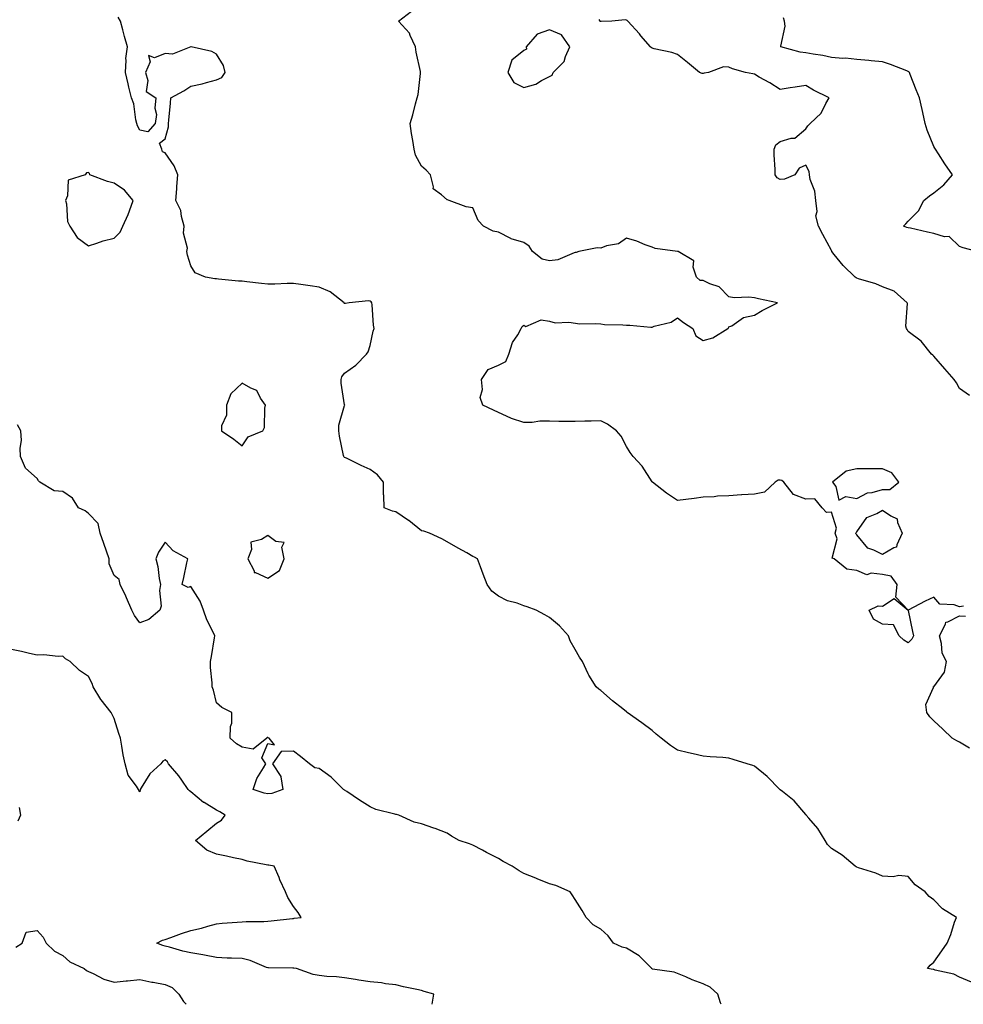
# Model space of a CAD drawing. Units: inches. Extents: x 939443 to 942083, y 7223978 to 7226618.
# Drawn here: x 940241 to 940610, y 7223978 to 7224362 of the extents above; entities that cross this region are included whole.
import ezdxf

# ---------------------------------------------------------------- set-up
doc = ezdxf.new("R2010")
doc.units = ezdxf.units.IN
doc.header["$MEASUREMENT"] = 0
doc.layers.add('Contour_93947223', color=7, linetype='Continuous', true_color=0xa0223e)

msp = doc.modelspace()

# ---------------------------------------------------------------- linework, layer by layer
at = {"layer": 'Contour_93947223'}
for points in [[(940609.61, 7224133.48, 3209), (940608.05, 7224133.23, 3209), (940605.97, 7224134.01, 3209), (940600.39, 7224134.26, 3209), (940598.05, 7224136.94, 3209), (940594.6, 7224135.36, 3209), (940588.07, 7224131.94, 3209), (940588.05, 7224131.92, 3209), (940583.18, 7224137.04, 3209), (940583.78, 7224141.92, 3209), (940581.38, 7224145.24, 3209), (940578.05, 7224145.88, 3209), (940573.57, 7224146.41, 3209), (940571.85, 7224145.73, 3209), (940568.05, 7224147.37, 3209), (940564.09, 7224147.96, 3209), (940559.13, 7224151.92, 3209), (940558.34, 7224152.21, 3209), (940560.25, 7224159.73, 3209), (940559.57, 7224161.92, 3209), (940560.07, 7224163.95, 3209), (940558.05, 7224170.12, 3209), (940556.21, 7224170.08, 3209), (940554.51, 7224171.92, 3209), (940551.54, 7224175.42, 3209), (940548.05, 7224175.28, 3209), (940543.26, 7224177.12, 3209), (940539.43, 7224181.92, 3209), (940538.68, 7224182.55, 3209), (940538.05, 7224182.72, 3209), (940537.32, 7224182.66, 3209), (940536.09, 7224181.92, 3209), (940531.94, 7224178.03, 3209), (940528.05, 7224177.23, 3209), (940523.1, 7224176.98, 3209), (940522.98, 7224176.98, 3209), (940518.05, 7224176.57, 3209), (940513.54, 7224176.43, 3209), (940512.36, 7224176.22, 3209), (940508.05, 7224176.06, 3209), (940504.47, 7224175.49, 3209), (940501.27, 7224175.14, 3209), (940498.05, 7224174.67, 3209), (940493.75, 7224177.62, 3209), (940488.21, 7224181.92, 3209), (940488.12, 7224181.98, 3209), (940488.05, 7224182.04, 3209), (940484.24, 7224188.11, 3209), (940480.68, 7224191.92, 3209), (940479.56, 7224193.44, 3209), (940478.05, 7224195.81, 3209), (940475.97, 7224199.85, 3209), (940474.13, 7224201.92, 3209), (940470.65, 7224204.52, 3209), (940468.05, 7224205.83, 3209), (940464.32, 7224205.65, 3209), (940461.83, 7224205.69, 3209), (940458.05, 7224205.53, 3209), (940454.35, 7224205.61, 3209), (940451.67, 7224205.53, 3209), (940448.05, 7224205.65, 3209), (940444.29, 7224205.67, 3209), (940441.31, 7224205.18, 3209), (940438.05, 7224205.22, 3209), (940433.17, 7224206.8, 3209), (940432.97, 7224206.84, 3209), (940428.05, 7224209.11, 3209), (940426.1, 7224209.97, 3209), (940422.01, 7224211.92, 3209), (940421.02, 7224214.89, 3209), (940421.93, 7224218.03, 3209), (940421.45, 7224221.92, 3209), (940424.06, 7224225.92, 3209), (940428.05, 7224227.55, 3209), (940430.91, 7224229.05, 3209), (940432.21, 7224231.92, 3209), (940433.54, 7224236.43, 3209), (940435.61, 7224239.48, 3209), (940436.93, 7224241.92, 3209), (940437.35, 7224242.62, 3209), (940438.05, 7224243.17, 3209), (940438.79, 7224242.66, 3209), (940444.71, 7224245.26, 3209), (940448.05, 7224244.79, 3209), (940450.29, 7224244.17, 3209), (940455.59, 7224244.38, 3209), (940459.81, 7224243.68, 3209), (940466.06, 7224243.91, 3209), (940468.05, 7224243.68, 3209), (940469.54, 7224243.42, 3209), (940476.59, 7224243.38, 3209), (940478.05, 7224243.19, 3209), (940479.39, 7224243.25, 3209), (940487.59, 7224242.39, 3209), (940488.05, 7224242.43, 3209), (940488.88, 7224242.76, 3209), (940495.56, 7224244.4, 3209), (940498.05, 7224246.08, 3209), (940500.39, 7224244.26, 3209), (940503.93, 7224241.92, 3209), (940505.19, 7224239.07, 3209), (940508.05, 7224237.25, 3209), (940511.73, 7224238.23, 3209), (940517.69, 7224241.92, 3209), (940517.94, 7224242.04, 3209), (940518.05, 7224242.49, 3209), (940519.13, 7224242.99, 3209), (940523.8, 7224246.16, 3209), (940528.05, 7224247.08, 3209), (940530.98, 7224248.99, 3209), (940537.02, 7224251.92, 3209), (940529.63, 7224253.5, 3209), (940528.05, 7224253.85, 3209), (940525.88, 7224254.09, 3209), (940520.05, 7224253.93, 3209), (940518.05, 7224254.22, 3209), (940514.3, 7224258.17, 3209), (940510.56, 7224259.4, 3209), (940508.05, 7224260.67, 3209), (940506.78, 7224260.65, 3209), (940505.43, 7224261.92, 3209), (940504.13, 7224265.85, 3209), (940504.41, 7224268.29, 3209), (940498.26, 7224271.92, 3209), (940498.11, 7224271.98, 3209), (940498.05, 7224271.98, 3209), (940497.97, 7224272, 3209), (940489.27, 7224273.15, 3209), (940488.05, 7224273.66, 3209), (940485.37, 7224274.6, 3209), (940482.14, 7224276.02, 3209), (940478.05, 7224277.12, 3209), (940475.01, 7224274.95, 3209), (940470.27, 7224274.13, 3209), (940468.05, 7224273.31, 3209), (940466.62, 7224273.35, 3209), (940459.5, 7224271.92, 3209), (940458.4, 7224271.57, 3209), (940458.05, 7224271.57, 3209), (940457.61, 7224271.49, 3209), (940451.3, 7224268.66, 3209), (940448.05, 7224268.37, 3209), (940445.17, 7224269.03, 3209), (940441.32, 7224271.92, 3209), (940440.12, 7224273.99, 3209), (940438.05, 7224275.42, 3209), (940433.07, 7224276.94, 3209), (940432.97, 7224277, 3209), (940428.05, 7224279.46, 3209), (940426.01, 7224279.87, 3209), (940422.26, 7224281.92, 3209), (940420.23, 7224284.11, 3209), (940418.05, 7224289.07, 3209), (940415.51, 7224289.38, 3209), (940408.84, 7224291.92, 3209), (940408.2, 7224292.08, 3209), (940408.05, 7224292.13, 3209), (940405.91, 7224294.07, 3209), (940402.62, 7224296.49, 3209), (940402.79, 7224297.17, 3209), (940401.57, 7224301.92, 3209), (940399.84, 7224303.72, 3209), (940398.05, 7224305.26, 3209), (940395.74, 7224309.6, 3209), (940395.15, 7224311.92, 3209), (940394.64, 7224315.32, 3209), (940394.14, 7224318.01, 3209), (940393.63, 7224321.92, 3209), (940394.65, 7224325.32, 3209), (940395.72, 7224329.6, 3209), (940396.37, 7224331.92, 3209), (940396.75, 7224333.21, 3209), (940397.61, 7224341.49, 3209), (940397.71, 7224341.92, 3209), (940397.65, 7224342.31, 3209), (940396.01, 7224349.87, 3209), (940395.75, 7224351.92, 3209), (940393.69, 7224356.28, 3209), (940393.4, 7224357.27, 3209), (940389.04, 7224361.92, 3209), (940394.18, 7224365.79, 3209)], [(940612.74, 7223986.61, 3210), (940608.05, 7223988.62, 3210), (940605.85, 7223989.73, 3210), (940598.59, 7223991.39, 3210), (940598.05, 7223991.57, 3210), (940597.73, 7223991.59, 3210), (940595.53, 7223991.92, 3210), (940596.67, 7223993.31, 3210), (940598.05, 7223994.48, 3210), (940601.12, 7223998.85, 3210), (940603.3, 7224001.92, 3210), (940604.74, 7224005.24, 3210), (940606.17, 7224010.03, 3210), (940606.83, 7224011.92, 3210), (940601.46, 7224015.32, 3210), (940598.05, 7224018.83, 3210), (940596.19, 7224020.06, 3210), (940594.71, 7224021.92, 3210), (940590.74, 7224024.62, 3210), (940588.05, 7224027.92, 3210), (940584.37, 7224028.25, 3210), (940582.18, 7224027.8, 3210), (940578.05, 7224027.99, 3210), (940575.35, 7224029.22, 3210), (940568.67, 7224031.3, 3210), (940568.05, 7224031.53, 3210), (940567.78, 7224031.65, 3210), (940567.39, 7224031.92, 3210), (940562.32, 7224036.18, 3210), (940558.05, 7224038.89, 3210), (940556.59, 7224040.46, 3210), (940555.69, 7224041.92, 3210), (940552.78, 7224046.65, 3210), (940549.27, 7224050.69, 3210), (940548.25, 7224051.92, 3210), (940548.18, 7224052.04, 3210), (940548.05, 7224052.12, 3210), (940543.57, 7224057.45, 3210), (940538.91, 7224061.06, 3210), (940538.05, 7224061.76, 3210), (940537.97, 7224061.84, 3210), (940537.9, 7224061.92, 3210), (940533.04, 7224066.92, 3210), (940528.05, 7224070.94, 3210), (940527.35, 7224071.22, 3210), (940525.13, 7224071.92, 3210), (940519.75, 7224073.62, 3210), (940518.05, 7224074.11, 3210), (940515.64, 7224074.34, 3210), (940510.77, 7224074.65, 3210), (940508.05, 7224074.95, 3210), (940504.15, 7224075.83, 3210), (940502.27, 7224076.14, 3210), (940498.05, 7224077.25, 3210), (940495.25, 7224079.11, 3210), (940491.62, 7224081.92, 3210), (940489.67, 7224083.54, 3210), (940488.05, 7224084.93, 3210), (940484.08, 7224087.96, 3210), (940478.4, 7224091.92, 3210), (940478.21, 7224092.08, 3210), (940478.05, 7224092.19, 3210), (940476.64, 7224093.33, 3210), (940472.63, 7224096.49, 3210), (940468.05, 7224100.57, 3210), (940467.22, 7224101.08, 3210), (940466.22, 7224101.92, 3210), (940463.41, 7224106.57, 3210), (940463.12, 7224107, 3210), (940460.85, 7224111.92, 3210), (940459.73, 7224113.6, 3210), (940458.05, 7224116.53, 3210), (940456.11, 7224119.97, 3210), (940455.44, 7224121.92, 3210), (940451.87, 7224125.75, 3210), (940448.05, 7224129.11, 3210), (940446.16, 7224130.03, 3210), (940442.81, 7224131.92, 3210), (940439.34, 7224133.21, 3210), (940438.05, 7224133.66, 3210), (940435.34, 7224134.63, 3210), (940431.64, 7224135.51, 3210), (940428.05, 7224137.43, 3210), (940425.46, 7224139.32, 3210), (940423.75, 7224141.92, 3210), (940422.11, 7224145.98, 3210), (940421.12, 7224148.85, 3210), (940419.97, 7224151.92, 3210), (940418.8, 7224152.66, 3210), (940418.05, 7224152.92, 3210), (940415.73, 7224154.24, 3210), (940412.31, 7224156.18, 3210), (940408.05, 7224158.64, 3210), (940405.94, 7224159.81, 3210), (940401.22, 7224161.92, 3210), (940398.93, 7224162.8, 3210), (940398.05, 7224162.88, 3210), (940393.05, 7224166.92, 3210), (940393.04, 7224166.94, 3210), (940388.05, 7224170.32, 3210), (940386.75, 7224170.63, 3210), (940383.44, 7224171.92, 3210), (940383.34, 7224176.63, 3210), (940383.24, 7224177.1, 3210), (940383.17, 7224181.92, 3210), (940380.88, 7224184.75, 3210), (940378.05, 7224186.82, 3210), (940374.54, 7224188.4, 3210), (940368.76, 7224191.22, 3210), (940368.05, 7224191.55, 3210), (940367.83, 7224191.71, 3210), (940367.73, 7224191.92, 3210), (940367.66, 7224192.31, 3210), (940366, 7224199.87, 3210), (940365.73, 7224201.92, 3210), (940365.79, 7224204.19, 3210), (940368.05, 7224211.86, 3210), (940368.07, 7224211.9, 3210), (940368.07, 7224211.92, 3210), (940368.08, 7224211.94, 3210), (940368.05, 7224212.06, 3210), (940366.66, 7224220.53, 3210), (940366.64, 7224221.92, 3210), (940366.91, 7224223.05, 3210), (940368.05, 7224224.5, 3210), (940372.42, 7224227.55, 3210), (940376.55, 7224231.92, 3210), (940377.18, 7224232.78, 3210), (940378.05, 7224235.24, 3210), (940379.15, 7224240.81, 3210), (940379.52, 7224241.92, 3210), (940379.28, 7224243.15, 3210), (940378.83, 7224251.14, 3210), (940378.7, 7224251.92, 3210), (940378.45, 7224252.31, 3210), (940378.05, 7224252.55, 3210), (940377.31, 7224252.66, 3210), (940369.88, 7224251.92, 3210), (940368.36, 7224251.61, 3210), (940368.05, 7224251.72, 3210), (940367.91, 7224251.78, 3210), (940367.82, 7224251.92, 3210), (940362.39, 7224256.26, 3210), (940358.05, 7224258.01, 3210), (940354.63, 7224258.5, 3210), (940350.95, 7224259.03, 3210), (940348.05, 7224259.44, 3210), (940345.64, 7224259.52, 3210), (940340.79, 7224259.19, 3210), (940338.05, 7224259.24, 3210), (940335.64, 7224259.52, 3210), (940329.83, 7224260.14, 3210), (940328.05, 7224260.34, 3210), (940326.56, 7224260.42, 3210), (940318.78, 7224261.18, 3210), (940318.05, 7224261.24, 3210), (940317.38, 7224261.24, 3210), (940313.74, 7224261.92, 3210), (940309.75, 7224263.62, 3210), (940308.05, 7224266.43, 3210), (940306.68, 7224270.55, 3210), (940306.5, 7224271.92, 3210), (940306.71, 7224273.27, 3210), (940305.21, 7224279.07, 3210), (940305.41, 7224281.92, 3210), (940304.35, 7224285.63, 3210), (940304.09, 7224287.96, 3210), (940302.18, 7224291.92, 3210), (940302.52, 7224296.39, 3210), (940302.6, 7224297.37, 3210), (940302.94, 7224301.92, 3210), (940301.57, 7224305.44, 3210), (940298.05, 7224310.46, 3210), (940296.99, 7224310.85, 3210), (940296.71, 7224311.92, 3210), (940295.76, 7224314.21, 3210), (940298.05, 7224315.98, 3210), (940299.26, 7224320.71, 3210), (940299.3, 7224321.92, 3210), (940299.42, 7224323.29, 3210), (940300.08, 7224329.89, 3210), (940300.23, 7224331.92, 3210), (940305.32, 7224334.65, 3210), (940308.05, 7224336.57, 3210), (940312.48, 7224337.49, 3210), (940314.13, 7224337.99, 3210), (940318.05, 7224338.97, 3210), (940320.07, 7224339.91, 3210), (940321.41, 7224341.92, 3210), (940320.79, 7224344.65, 3210), (940318.05, 7224348.97, 3210), (940316.16, 7224350.03, 3210), (940308.14, 7224351.84, 3210), (940308.05, 7224351.86, 3210), (940308.01, 7224351.88, 3210), (940300.91, 7224349.05, 3210), (940298.05, 7224349.32, 3210), (940293.77, 7224347.64, 3210), (940291.43, 7224348.54, 3210), (940292.19, 7224346.06, 3210), (940290.27, 7224341.92, 3210), (940291.23, 7224338.74, 3210), (940290.56, 7224334.42, 3210), (940294.32, 7224331.92, 3210), (940294.01, 7224327.88, 3210), (940294.56, 7224325.42, 3210), (940294.05, 7224321.92, 3210), (940291.29, 7224318.68, 3210), (940288.05, 7224319.4, 3210), (940287.15, 7224321.02, 3210), (940286.96, 7224321.92, 3210), (940286.56, 7224323.4, 3210), (940285.73, 7224329.6, 3210), (940284.82, 7224331.92, 3210), (940283.81, 7224336.16, 3210), (940283.52, 7224337.39, 3210), (940282.45, 7224341.92, 3210), (940282.78, 7224346.65, 3210), (940282.62, 7224347.35, 3210), (940283.25, 7224351.92, 3210), (940282.07, 7224355.94, 3210), (940281.47, 7224358.5, 3210), (940280.55, 7224361.92, 3210), (940279.66, 7224363.52, 3210)], [(940611.93, 7224215.79, 3208), (940608.05, 7224218.5, 3208), (940606.86, 7224220.73, 3208), (940606.04, 7224221.92, 3208), (940602.34, 7224226.2, 3208), (940598.05, 7224231.14, 3208), (940597.65, 7224231.51, 3208), (940597.19, 7224231.92, 3208), (940593.05, 7224236.92, 3208), (940588.05, 7224240.77, 3208), (940587.58, 7224241.45, 3208), (940587.34, 7224241.92, 3208), (940587.15, 7224242.82, 3208), (940587.81, 7224251.67, 3208), (940587.69, 7224251.92, 3208), (940582.55, 7224256.43, 3208), (940578.05, 7224258.15, 3208), (940575.4, 7224259.28, 3208), (940568.67, 7224261.3, 3208), (940568.05, 7224261.53, 3208), (940567.77, 7224261.63, 3208), (940567.33, 7224261.92, 3208), (940562.63, 7224266.49, 3208), (940559.18, 7224270.79, 3208), (940558.26, 7224271.92, 3208), (940558.19, 7224272.06, 3208), (940558.05, 7224272.35, 3208), (940554.68, 7224278.56, 3208), (940553.06, 7224281.92, 3208), (940551.97, 7224285.83, 3208), (940552.45, 7224287.53, 3208), (940551.99, 7224291.92, 3208), (940551.64, 7224295.51, 3208), (940549.83, 7224300.14, 3208), (940549.52, 7224301.92, 3208), (940549.34, 7224303.21, 3208), (940548.05, 7224305.67, 3208), (940545.47, 7224304.5, 3208), (940543.85, 7224301.92, 3208), (940539.76, 7224300.22, 3208), (940538.05, 7224300.14, 3208), (940536.86, 7224300.73, 3208), (940536.1, 7224301.92, 3208), (940536.05, 7224303.93, 3208), (940535.78, 7224309.65, 3208), (940535.75, 7224311.92, 3208), (940536.35, 7224313.62, 3208), (940538.05, 7224314.91, 3208), (940542.39, 7224316.26, 3208), (940543.73, 7224316.24, 3208), (940548.05, 7224319.93, 3208), (940548.88, 7224321.08, 3208), (940549.72, 7224321.92, 3208), (940554.02, 7224325.96, 3208), (940555.84, 7224329.71, 3208), (940557.16, 7224331.92, 3208), (940551.09, 7224334.95, 3208), (940548.05, 7224336.8, 3208), (940543.9, 7224336.08, 3208), (940541.99, 7224335.87, 3208), (940538.05, 7224335.24, 3208), (940533.97, 7224337.84, 3208), (940529.86, 7224340.1, 3208), (940528.05, 7224341.16, 3208), (940527.43, 7224341.3, 3208), (940524.56, 7224341.92, 3208), (940519.44, 7224343.31, 3208), (940518.05, 7224344.01, 3208), (940515.94, 7224344.03, 3208), (940510.14, 7224341.92, 3208), (940508.38, 7224341.59, 3208), (940508.05, 7224341.47, 3208), (940507.67, 7224341.53, 3208), (940506.6, 7224341.92, 3208), (940501.92, 7224345.79, 3208), (940498.05, 7224348.85, 3208), (940495.77, 7224349.65, 3208), (940488.84, 7224351.14, 3208), (940488.05, 7224351.35, 3208), (940487.71, 7224351.59, 3208), (940487.5, 7224351.92, 3208), (940483.73, 7224356.24, 3208), (940483.1, 7224356.96, 3208), (940478.65, 7224361.92, 3208), (940478.31, 7224362.17, 3208), (940478.05, 7224362.31, 3208), (940477.58, 7224362.39, 3208), (940472.32, 7224361.92, 3208), (940468.21, 7224361.76, 3208), (940468.05, 7224361.82, 3208), (940467.96, 7224361.84, 3208), (940467.84, 7224361.92, 3208), (940467.36, 7224362.6, 3208)], [(940615, 7224271.92, 3207), (940609.51, 7224273.38, 3207), (940608.05, 7224273.91, 3207), (940604, 7224277.86, 3207), (940602.25, 7224277.72, 3207), (940598.05, 7224278.97, 3207), (940595.58, 7224279.46, 3207), (940588.95, 7224281.02, 3207), (940588.05, 7224281.22, 3207), (940587.46, 7224281.33, 3207), (940586.2, 7224281.92, 3207), (940587.16, 7224282.82, 3207), (940588.05, 7224283.85, 3207), (940592.08, 7224287.88, 3207), (940594.14, 7224291.92, 3207), (940596.29, 7224293.68, 3207), (940598.05, 7224294.89, 3207), (940601.98, 7224297.99, 3207), (940605.33, 7224301.92, 3207), (940602.38, 7224306.26, 3207), (940599.86, 7224310.12, 3207), (940598.67, 7224311.92, 3207), (940598.47, 7224312.33, 3207), (940598.05, 7224313.01, 3207), (940595.49, 7224319.36, 3207), (940594.72, 7224321.92, 3207), (940593.75, 7224326.22, 3207), (940593.49, 7224327.37, 3207), (940592.47, 7224331.92, 3207), (940591.18, 7224335.05, 3207), (940588.83, 7224341.14, 3207), (940588.52, 7224341.92, 3207), (940588.29, 7224342.15, 3207), (940588.05, 7224342.27, 3207), (940587.49, 7224342.47, 3207), (940581.08, 7224344.95, 3207), (940578.05, 7224346.06, 3207), (940573.52, 7224346.45, 3207), (940572.69, 7224346.55, 3207), (940568.05, 7224346.92, 3207), (940563.53, 7224347.41, 3207), (940562.57, 7224347.39, 3207), (940558.05, 7224347.78, 3207), (940554.66, 7224348.54, 3207), (940550.94, 7224349.03, 3207), (940548.05, 7224349.6, 3207), (940545.88, 7224349.75, 3207), (940538.32, 7224351.92, 3207), (940538.26, 7224352.13, 3207), (940540.04, 7224359.93, 3207), (940539.8, 7224361.92, 3207), (940539.32, 7224363.19, 3207)], [(940515.08, 7223978, 3211), (940514.74, 7223978.62, 3211), (940513.76, 7223981.92, 3211), (940510.77, 7223984.63, 3211), (940508.05, 7223986.04, 3211), (940503.73, 7223987.6, 3211), (940501.28, 7223988.68, 3211), (940498.05, 7223990.01, 3211), (940496.63, 7223990.49, 3211), (940488.18, 7223991.78, 3211), (940488.05, 7223991.82, 3211), (940487.98, 7223991.86, 3211), (940487.93, 7223991.92, 3211), (940483.05, 7223996.92, 3211), (940478.05, 7223999.87, 3211), (940476.42, 7224000.28, 3211), (940472.95, 7224001.92, 3211), (940470.92, 7224004.79, 3211), (940468.05, 7224007.31, 3211), (940465.13, 7224009.01, 3211), (940462.35, 7224011.92, 3211), (940460.73, 7224014.6, 3211), (940458.05, 7224018.91, 3211), (940456.84, 7224020.71, 3211), (940456.06, 7224021.92, 3211), (940450.48, 7224024.34, 3211), (940448.05, 7224025.05, 3211), (940443.18, 7224027.06, 3211), (940442.75, 7224027.21, 3211), (940438.05, 7224029.13, 3211), (940436.19, 7224030.06, 3211), (940433.4, 7224031.92, 3211), (940429.96, 7224033.83, 3211), (940428.05, 7224034.95, 3211), (940423.4, 7224037.27, 3211), (940421.82, 7224038.15, 3211), (940418.05, 7224040.18, 3211), (940416.82, 7224040.69, 3211), (940412.79, 7224041.92, 3211), (940409.82, 7224043.68, 3211), (940408.05, 7224044.83, 3211), (940403.35, 7224046.61, 3211), (940402.92, 7224046.8, 3211), (940398.05, 7224048.42, 3211), (940395.24, 7224049.11, 3211), (940389.26, 7224051.92, 3211), (940388.24, 7224052.1, 3211), (940388.05, 7224052.15, 3211), (940387.7, 7224052.27, 3211), (940380.2, 7224054.07, 3211), (940378.05, 7224055.08, 3211), (940373.79, 7224057.66, 3211), (940368.88, 7224061.08, 3211), (940368.05, 7224061.65, 3211), (940367.91, 7224061.78, 3211), (940367.64, 7224061.92, 3211), (940362.81, 7224066.69, 3211), (940358.05, 7224070.1, 3211), (940356.44, 7224070.3, 3211), (940354.29, 7224071.92, 3211), (940350.85, 7224074.73, 3211), (940348.05, 7224076.82, 3211), (940343.3, 7224076.67, 3211), (940339.87, 7224071.92, 3211), (940343.16, 7224067.02, 3211), (940343.11, 7224066.86, 3211), (940343.97, 7224061.92, 3211), (940339.65, 7224060.32, 3211), (940338.05, 7224060.2, 3211), (940336.64, 7224060.51, 3211), (940332.38, 7224061.92, 3211), (940333.76, 7224066.22, 3211), (940336.44, 7224070.3, 3211), (940337.3, 7224071.92, 3211), (940335.76, 7224074.21, 3211), (940338.05, 7224079.85, 3211), (940340.67, 7224079.3, 3211), (940338.58, 7224081.92, 3211), (940338.24, 7224082.12, 3211), (940338.05, 7224082.15, 3211), (940337.81, 7224082.17, 3211), (940337.69, 7224081.92, 3211), (940332.32, 7224077.66, 3211), (940328.05, 7224078.35, 3211), (940325.82, 7224079.69, 3211), (940323.43, 7224081.92, 3211), (940323.46, 7224086.51, 3211), (940323.97, 7224087.84, 3211), (940324.01, 7224091.92, 3211), (940320.05, 7224093.93, 3211), (940318.05, 7224095.67, 3211), (940316.8, 7224100.67, 3211), (940316.34, 7224101.92, 3211), (940316.38, 7224103.58, 3211), (940315.66, 7224109.52, 3211), (940315.7, 7224111.92, 3211), (940316.11, 7224113.85, 3211), (940317.26, 7224121.12, 3211), (940317.41, 7224121.92, 3211), (940316.9, 7224123.07, 3211), (940314.22, 7224128.09, 3211), (940312.99, 7224131.92, 3211), (940311.6, 7224135.47, 3211), (940308.05, 7224141.14, 3211), (940306.93, 7224140.81, 3211), (940304.57, 7224141.92, 3211), (940305.33, 7224144.65, 3211), (940306.51, 7224150.38, 3211), (940306.89, 7224151.92, 3211), (940301.17, 7224155.03, 3211), (940298.05, 7224158.4, 3211), (940295.34, 7224154.62, 3211), (940294.35, 7224151.92, 3211), (940295.13, 7224149.01, 3211), (940295.65, 7224144.32, 3211), (940296.15, 7224141.92, 3211), (940295.75, 7224139.62, 3211), (940296.48, 7224133.5, 3211), (940295.91, 7224131.92, 3211), (940291.65, 7224128.31, 3211), (940288.05, 7224127.02, 3211), (940285.98, 7224129.85, 3211), (940284.94, 7224131.92, 3211), (940282.9, 7224136.78, 3211), (940282.6, 7224137.37, 3211), (940280.41, 7224141.92, 3211), (940280.05, 7224143.93, 3211), (940278.05, 7224145.49, 3211), (940276.13, 7224149.99, 3211), (940276.09, 7224151.92, 3211), (940275.08, 7224154.89, 3211), (940274.11, 7224157.99, 3211), (940272.67, 7224161.92, 3211), (940271.9, 7224165.77, 3211), (940268.05, 7224169.69, 3211), (940266.78, 7224170.65, 3211), (940264.15, 7224171.92, 3211), (940261.77, 7224175.63, 3211), (940258.05, 7224178.23, 3211), (940254.67, 7224178.54, 3211), (940249.08, 7224181.92, 3211), (940248.57, 7224182.45, 3211), (940248.05, 7224183.35, 3211), (940243.43, 7224187.31, 3211), (940241.58, 7224191.92, 3211), (940241.35, 7224195.22, 3211), (940241.85, 7224198.13, 3211), (940241.69, 7224201.92, 3211), (940240.36, 7224204.24, 3211)], [(940611.91, 7224078.05, 3209), (940608.05, 7224080.32, 3209), (940607.08, 7224080.94, 3209), (940605.25, 7224081.92, 3209), (940601.51, 7224085.38, 3209), (940598.05, 7224088.7, 3209), (940596.43, 7224090.3, 3209), (940595.37, 7224091.92, 3209), (940594.95, 7224095.01, 3209), (940597.88, 7224101.74, 3209), (940597.77, 7224101.92, 3209), (940597.99, 7224101.98, 3209), (940598.05, 7224101.96, 3209), (940602.2, 7224107.76, 3209), (940603, 7224111.92, 3209), (940601.25, 7224115.12, 3209), (940601.04, 7224118.93, 3209), (940600.2, 7224121.92, 3209), (940602.61, 7224126.47, 3209), (940602.69, 7224127.27, 3209), (940603.49, 7224127.35, 3209), (940608.05, 7224129.75, 3209), (940610.4, 7224129.56, 3209)], [(940402.23, 7223978, 3212), (940402.93, 7223981.92, 3212), (940399.12, 7223982.99, 3212), (940398.05, 7223983.35, 3212), (940396.19, 7223983.78, 3212), (940390.99, 7223984.87, 3212), (940388.05, 7223985.57, 3212), (940383.95, 7223986.02, 3212), (940382.47, 7223986.35, 3212), (940378.05, 7223986.72, 3212), (940373.58, 7223987.45, 3212), (940372.31, 7223987.66, 3212), (940368.05, 7223988.37, 3212), (940364.87, 7223988.74, 3212), (940361.06, 7223988.91, 3212), (940358.05, 7223989.22, 3212), (940355.8, 7223989.67, 3212), (940349.21, 7223991.92, 3212), (940348.23, 7223992.1, 3212), (940348.05, 7223992.12, 3212), (940347.84, 7223992.13, 3212), (940338.36, 7223992.23, 3212), (940338.05, 7223992.25, 3212), (940337.54, 7223992.43, 3212), (940331.21, 7223995.08, 3212), (940328.05, 7223995.88, 3212), (940323.88, 7223996.08, 3212), (940322.19, 7223996.06, 3212), (940318.05, 7223996.3, 3212), (940313.31, 7223997.19, 3212), (940312.71, 7223997.27, 3212), (940308.05, 7223998.05, 3212), (940304.84, 7223998.72, 3212), (940299.66, 7224000.3, 3212), (940298.05, 7224000.69, 3212), (940297.13, 7224001, 3212), (940294.78, 7224001.92, 3212), (940296.94, 7224003.03, 3212), (940298.05, 7224003.33, 3212), (940300.2, 7224004.07, 3212), (940304.36, 7224005.61, 3212), (940308.05, 7224006.82, 3212), (940312.23, 7224007.74, 3212), (940314.65, 7224008.52, 3212), (940318.05, 7224009.4, 3212), (940320.3, 7224009.67, 3212), (940326.16, 7224010.03, 3212), (940328.05, 7224010.24, 3212), (940329.6, 7224010.38, 3212), (940336.48, 7224010.34, 3212), (940338.05, 7224010.47, 3212), (940339.34, 7224010.63, 3212), (940347.64, 7224011.51, 3212), (940348.05, 7224011.55, 3212), (940348.38, 7224011.59, 3212), (940351.07, 7224011.92, 3212), (940349.95, 7224013.81, 3212), (940348.05, 7224016.24, 3212), (940345.82, 7224019.69, 3212), (940345, 7224021.92, 3212), (940342.79, 7224026.65, 3212), (940342.43, 7224027.53, 3212), (940340.59, 7224031.92, 3212), (940338.42, 7224032.29, 3212), (940338.05, 7224032.35, 3212), (940337.45, 7224032.51, 3212), (940330, 7224033.87, 3212), (940328.05, 7224034.56, 3212), (940324.7, 7224035.26, 3212), (940321.95, 7224035.81, 3212), (940318.05, 7224036.67, 3212), (940314.32, 7224038.19, 3212), (940309.79, 7224041.92, 3212), (940314.31, 7224045.67, 3212), (940318.05, 7224048.76, 3212), (940320, 7224049.97, 3212), (940321.44, 7224051.92, 3212), (940319.3, 7224053.17, 3212), (940318.05, 7224053.8, 3212), (940313.23, 7224056.74, 3212), (940313, 7224056.86, 3212), (940308.05, 7224060.92, 3212), (940307.47, 7224061.33, 3212), (940306.99, 7224061.92, 3212), (940304.45, 7224065.53, 3212), (940303.31, 7224067.19, 3212), (940299.27, 7224071.92, 3212), (940298.86, 7224072.72, 3212), (940298.05, 7224073.5, 3212), (940297.05, 7224072.92, 3212), (940296.27, 7224071.92, 3212), (940291.98, 7224067.99, 3212), (940288.67, 7224062.55, 3212), (940288.26, 7224061.92, 3212), (940288.19, 7224061.78, 3212), (940288.05, 7224060.92, 3212), (940287.65, 7224061.51, 3212), (940287.53, 7224061.92, 3212), (940286.78, 7224063.19, 3212), (940283.57, 7224067.43, 3212), (940282.43, 7224071.92, 3212), (940281.6, 7224075.47, 3212), (940281.14, 7224078.83, 3212), (940280.51, 7224081.92, 3212), (940279.94, 7224083.81, 3212), (940278.05, 7224089.58, 3212), (940277.31, 7224091.18, 3212), (940276.95, 7224091.92, 3212), (940273.02, 7224096.88, 3212), (940272.93, 7224097.04, 3212), (940269.95, 7224101.92, 3212), (940269.46, 7224103.33, 3212), (940268.05, 7224106.04, 3212), (940264.49, 7224108.35, 3212), (940260.91, 7224111.92, 3212), (940259.09, 7224112.96, 3212), (940258.05, 7224113.99, 3212), (940256.2, 7224113.78, 3212), (940250.65, 7224114.52, 3212), (940248.05, 7224114.32, 3212), (940245, 7224114.97, 3212), (940241.92, 7224115.79, 3212), (940238.05, 7224116.51, 3212)], [(940240.98, 7224054.85, 3213), (940241.47, 7224051.92, 3213), (940240.46, 7224049.5, 3213)], [(940239.71, 7224000.26, 3213), (940242.23, 7224001.92, 3213), (940243.76, 7224006.22, 3213), (940248.05, 7224006.78, 3213), (940250.39, 7224004.26, 3213), (940251.55, 7224001.92, 3213), (940254.85, 7223998.72, 3213), (940258.05, 7223997.08, 3213), (940260.76, 7223994.62, 3213), (940266.41, 7223991.92, 3213), (940267.32, 7223991.2, 3213), (940268.05, 7223990.87, 3213), (940269.93, 7223990.05, 3213), (940274.02, 7223987.88, 3213), (940278.05, 7223986.61, 3213), (940282.83, 7223987.15, 3213), (940283.33, 7223987.21, 3213), (940288.05, 7223987.74, 3213), (940292.82, 7223986.69, 3213), (940293.33, 7223986.65, 3213), (940298.05, 7223985.79, 3213), (940300.74, 7223984.62, 3213), (940303.3, 7223981.92, 3213), (940305.21, 7223979.07, 3213), (940306.24, 7223978, 3213)]]:
    msp.add_polyline3d(points, dxfattribs=at)
for points in [[(940448.05, 7224340.28, 3209), (940449.09, 7224340.88, 3209), (940449.48, 7224341.92, 3209), (940453.8, 7224346.16, 3209), (940454.25, 7224348.13, 3209), (940455.95, 7224351.92, 3209), (940452.71, 7224356.59, 3209), (940448.05, 7224358.54, 3209), (940443.18, 7224356.8, 3209), (940438.85, 7224351.92, 3209), (940439, 7224350.98, 3209), (940438.05, 7224350.44, 3209), (940433.28, 7224346.69, 3209), (940431.8, 7224341.92, 3209), (940434.04, 7224337.9, 3209), (940438.05, 7224336.04, 3209), (940442.65, 7224337.33, 3209), (940444.84, 7224338.7, 3209)], [(940278.05, 7224277.21, 3211), (940280.44, 7224279.52, 3211), (940281.53, 7224281.92, 3211), (940283.57, 7224286.39, 3211), (940284.04, 7224287.9, 3211), (940285.53, 7224291.92, 3211), (940282.06, 7224295.92, 3211), (940278.05, 7224298.7, 3211), (940275.46, 7224299.34, 3211), (940268.55, 7224301.92, 3211), (940268.5, 7224302.37, 3211), (940268.05, 7224302.8, 3211), (940267.32, 7224302.64, 3211), (940266.75, 7224301.92, 3211), (940260.1, 7224299.87, 3211), (940259.85, 7224293.72, 3211), (940259.04, 7224291.92, 3211), (940259.43, 7224290.55, 3211), (940259.83, 7224283.7, 3211), (940260.79, 7224281.92, 3211), (940263.58, 7224277.45, 3211), (940268.05, 7224274.21, 3211), (940271.35, 7224275.22, 3211), (940273.82, 7224276.14, 3211)], [(940328.05, 7224196.06, 3211), (940330.33, 7224199.65, 3211), (940336.16, 7224201.92, 3211), (940336.76, 7224203.21, 3211), (940336.87, 7224210.73, 3211), (940337.16, 7224211.92, 3211), (940335.24, 7224214.73, 3211), (940333.8, 7224217.66, 3211), (940331.42, 7224218.56, 3211), (940328.05, 7224220.55, 3211), (940323.61, 7224216.37, 3211), (940321.91, 7224211.92, 3211), (940321.93, 7224208.05, 3211), (940319.98, 7224203.85, 3211), (940320.01, 7224201.92, 3211), (940324.76, 7224198.62, 3211)], [(940578.05, 7224179.03, 3209), (940580.89, 7224179.07, 3209), (940584.34, 7224181.92, 3209), (940581.69, 7224185.57, 3209), (940578.05, 7224187.04, 3209), (940573.24, 7224187.1, 3209), (940572.88, 7224187.08, 3209), (940568.05, 7224187.13, 3209), (940563.79, 7224186.18, 3209), (940558.44, 7224181.92, 3209), (940559.81, 7224180.16, 3209), (940561.02, 7224174.89, 3209), (940563.65, 7224176.33, 3209), (940568.05, 7224175.47, 3209), (940572.21, 7224177.76, 3209), (940574.01, 7224177.88, 3209)], [(940578.05, 7224153.6, 3208), (940574.6, 7224155.38, 3208), (940572.22, 7224156.1, 3208), (940568.05, 7224161.37, 3208), (940567.74, 7224161.61, 3208), (940567.65, 7224161.92, 3208), (940567.73, 7224162.25, 3208), (940568.05, 7224162.51, 3208), (940571.88, 7224168.09, 3208), (940575.81, 7224169.67, 3208), (940578.05, 7224170.98, 3208), (940581.22, 7224168.74, 3208), (940583.75, 7224167.62, 3208), (940583.87, 7224166.1, 3208), (940585.74, 7224161.92, 3208), (940583.54, 7224157.41, 3208), (940583.46, 7224156.51, 3208), (940582.37, 7224156.24, 3208)], [(940338.05, 7224144.44, 3211), (940342.56, 7224147.41, 3211), (940344.45, 7224151.92, 3211), (940343.48, 7224156.49, 3211), (940344.51, 7224158.38, 3211), (940341.25, 7224158.72, 3211), (940338.05, 7224161.06, 3211), (940335.63, 7224159.5, 3211), (940331.49, 7224158.48, 3211), (940331.72, 7224155.59, 3211), (940330.24, 7224151.92, 3211), (940332.73, 7224147.25, 3211), (940332.75, 7224146.63, 3211), (940333.32, 7224146.65, 3211)], [(940588.05, 7224119.15, 3209), (940586.33, 7224120.2, 3209), (940584.48, 7224121.92, 3209), (940582.24, 7224126.12, 3209), (940578.05, 7224126.43, 3209), (940574.53, 7224128.4, 3209), (940572.78, 7224131.92, 3209), (940576.31, 7224133.66, 3209), (940578.05, 7224133.44, 3209), (940582.56, 7224136.43, 3209), (940588.02, 7224131.92, 3209), (940587.94, 7224131.82, 3209), (940588.05, 7224131.84, 3209), (940589.72, 7224123.58, 3209), (940590.05, 7224121.92, 3209), (940589.45, 7224120.53, 3209)]]:
    msp.add_polyline3d(points, close=True, dxfattribs=at)

doc.saveas('drawing.dxf')
